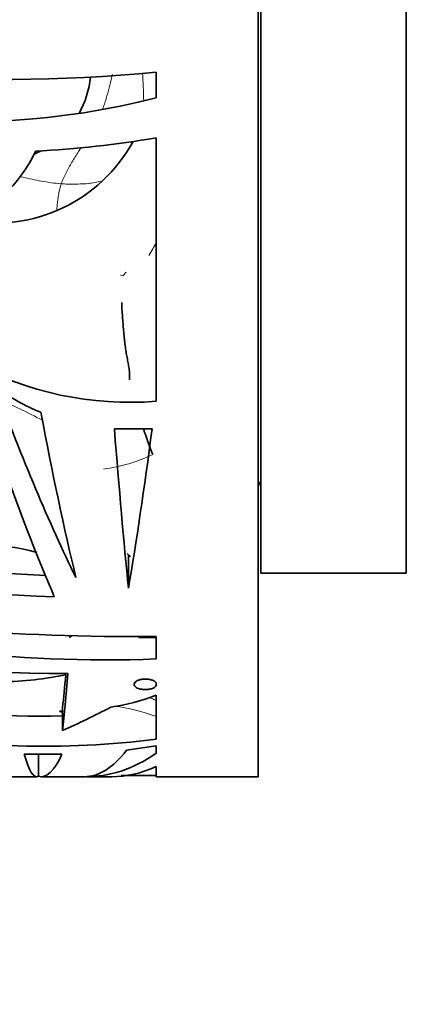
# Model space of a CAD drawing. Units: millimetres. Extents: x 0 to 750, y 0 to 1164.
# Drawn here: x 737 to 750, y 790 to 824 of the extents above; entities that cross this region are included whole.
import ezdxf
from ezdxf import colors
from ezdxf.entities.mleader import LeaderData, LeaderLine
from ezdxf.math import Vec2, Vec3

# ---------------------------------------------------------------- set-up
doc = ezdxf.new("R2010")
doc.units = ezdxf.units.MM
doc.layers.add('DV5_Défaut', color=7, linetype='Continuous')
doc.layers.add('Défaut', color=7, linetype='Continuous')

# ---------------------------------------------------------------- blocks, each defined once
blk = doc.blocks.new('_DOT')
at = {"color": 0}
blk.add_line((0, 0), (-1, 0), dxfattribs=at)
at = {"color": 0, "const_width": 0.333}
blk.add_lwpolyline([(-0.1665, 0, 1), (0.1665, 0, 1)], format="xyb", close=True, dxfattribs=at)
blk = doc.blocks.new('SE4')
at = {"layer": 'DV5_Défaut', "color": 7, "linetype": 'Continuous', "lineweight": 35}
for p, q in [((744.796, 797.653), (744.796, 857.653)), ((744.896, 804.653), (744.896, 850.653)), ((749.896, 804.653), (749.896, 850.653)), ((741.296, 821.871), (741.296, 820.982)), ((741.296, 819.614), (741.296, 810.557)), ((741.151, 809.609), (739.855, 809.606)), ((740.34, 804.13), (740.34, 805.278)), ((733.258, 804.801), (737.49, 804.57)), ((744.896, 804.653), (749.896, 804.653)), ((740.707, 802.477), (740.707, 802.422)), ((741.296, 802.434), (740.707, 802.422)), ((741.296, 802.468), (741.296, 801.702)), ((741.296, 800.861), (741.296, 800.794)), ((741.296, 800.453), (741.296, 798.939)), ((737.971, 799.901), (738.073, 799.856)), ((738.073, 799.243), (738.073, 800.035)), ((741.296, 798.709), (740.276, 798.565)), ((741.296, 798.709), (741.296, 798.456)), ((738.052, 798.425), (736.755, 798.425)), ((737.24, 797.666), (737.24, 798.425)), ((741.296, 797.693), (740.087, 797.692)), ((741.296, 798.007), (741.296, 797.653)), ((735.383, 797.653), (737.184, 797.653)), ((737.334, 797.653), (738.832, 797.653)), ((738.89, 797.653), (739.752, 797.653)), ((741.296, 797.653), (744.796, 797.653))]:
    blk.add_line(p, q, dxfattribs=at)
for centre, radius, start, end in [((735.895, 879.019), 57.403, 255.68161, 275.39926), ((734.623, 847.53), 27.374, 241.8268, 284.11), ((735.786, 822.048), 3.268, 330.7601, 353.9202), ((735.786, 822.048), 5.361, 258.8127, 331.4513), ((735.39, 854.035), 34.924, 272.8714, 279.7362), ((732.811, 821.141), 4.762, 290.0699, 335.3573), ((735.786, 822.048), 3.268, 293.5419, 298.0516), ((740.383, 822.01), 11.489, 241.4145, 274.5575), ((739.932, 816.724), 7.045, 233.8062, 248.2942), ((758.868, 815.662), 19.004, 198.5861, 201.4047), ((745.896, 808.403), 1.25, 208.3576, 216.8699), ((742.334, 932.819), 129.059, 259.26548, 267.98138), ((738.245, 845.368), 44.171, 243.1512, 270.0041), ((735.807, 800.965), 4.606, 72.6013, 123.6039), ((737.517, 802.535), 3.936, 42.8664, 45.192), ((740.936, 897.404), 94.937, 261.54802, 270.21752), ((739.558, 845.782), 44.115, 253.4367, 272.2583), ((737.54, 803.817), 1.572, 298.8167, 303.3764), ((738.754, 806.924), 6.952, 278.0567, 291.4451), ((737.153, 827.472), 27.738, 258.8446, 271.9009), ((736.852, 814.644), 14.785, 274.3379, 274.7458), ((737.414, 830.621), 31.919, 259.8451, 276.9858)]:
    blk.add_arc(centre, radius, start, end, dxfattribs=at)
at = {"layer": 'DV5_Défaut', "color": 7, "linetype": 'Continuous', "lineweight": 18}
for centre, radius, start, end in [((717.404, 820.442), 23.462, 1.084, 3.4271), ((726.181, 824.489), 17.331, 329.0331, 330.725), ((745.166, 834.016), 19.797, 255.0731, 255.3142), ((726.38, 788.886), 23.724, 62.3696, 66.5923), ((738.727, 813.936), 5.756, 277.5018, 295.1654), ((744.03, 800.788), 3.211, 148.4479, 148.8661), ((739.006, 793.47), 6.659, 69.868, 82.725)]:
    blk.add_arc(centre, radius, start, end, dxfattribs=at)
at = {"layer": 'DV5_Défaut', "color": 7, "linetype": 'Continuous', "lineweight": 35}
for centre, major_axis, ratio, start_param, end_param in [((736.738, 827.653), (5.86, -29.981), 0.182035, -1.054377, -0.689442), ((737.627, 827.653), (6.97, -29.964), 0.210864, -1.032899, -0.73843), ((738.084, 827.653), (3.324, -29.998), 0.108179, -0.961037, -0.701405), ((740.12, 827.653), (1.346, -30), 0.044687, -0.927371, -0.671602), ((740.707, 827.653), (-2.262, -30), 0.074561, 0.675219, 0.931101), ((738.583, 827.653), (-0.816, -30), 0.027164, 0.327829, 0.491797), ((738.583, 827.653), (-0.789, -29), 0.027164, 0.310744, 0.419373), ((748.834, 827.653), (-21.406, -28.741), 0.401739, 0.617828, 0.692436), ((737.184, 827.653), (0, 30), 0.063324, 2.914241, 3.171252), ((737.334, 827.653), (0, 30), 0.106042, 3.111933, 3.36906), ((738.832, 827.653), (0, 30), 0.196671, 3.141593, 3.388795), ((738.89, 827.653), (0, 30), 0.348834, 3.138074, 3.373589), ((739.752, 827.653), (0, 30), 0.335531, 3.141593, 3.295552)]:
    blk.add_ellipse(centre, major_axis=major_axis, ratio=ratio, start_param=start_param, end_param=end_param, dxfattribs=at)
at = {"layer": 'DV5_Défaut', "color": 7, "linetype": 'Continuous', "lineweight": 18}
for points, knots in [([(739.441, 820.58), (739.489, 820.706), (739.619, 821.077), (739.712, 821.483), (739.78, 821.763), (739.787, 821.792)], [0, 0, 0, 0, 0.316105, 0.93018, 1, 1, 1, 1]), ([(738.024, 818.032), (738.046, 818.096), (738.1, 818.222), (738.189, 818.411), (738.287, 818.597), (738.393, 818.781), (738.505, 818.962), (738.613, 819.129), (738.684, 819.235), (738.714, 819.281)], [0, 0, 0, 0, 0.147353, 0.294707, 0.44206, 0.589414, 0.736767, 0.88412, 1, 1, 1, 1]), ([(738.024, 818.032), (737.91, 818.041), (737.682, 818.067), (737.349, 818.122), (737.023, 818.188), (736.776, 818.244), (736.636, 818.278), (736.602, 818.286)], [0, 0, 0, 0, 0.23146, 0.462921, 0.694381, 0.925842, 1, 1, 1, 1]), ([(737.874, 817.127), (737.875, 817.14), (737.878, 817.21), (737.888, 817.337), (737.909, 817.511), (737.939, 817.685), (737.976, 817.859), (738.005, 817.976), (738.024, 818.032)], [0, 0, 0, 0, 0.046047, 0.236838, 0.427628, 0.618419, 0.809209, 1, 1, 1, 1]), ([(739.407, 818.119), (739.257, 818.089), (738.88, 818.02), (738.411, 818.018), (738.1, 818.026), (738.024, 818.032)], [0, 0, 0, 0, 0.332547, 0.833137, 1, 1, 1, 1]), ([(740.147, 814.866), (740.166, 814.888), (740.203, 814.931), (740.24, 814.974), (740.258, 814.994)], [0, 0, 0, 0, 0.5086794, 1, 1, 1, 1])]:
    blk.add_open_spline(points, degree=3, knots=knots, dxfattribs=at)
at = {"layer": 'DV5_Défaut', "color": 7, "linetype": 'Continuous', "lineweight": 35}
blk.add_open_spline([(740.372, 811.295), (740.379, 811.392), (740.376, 811.538), (740.353, 811.733), (740.319, 811.917), (740.281, 812.105), (740.248, 812.309), (740.219, 812.525), (740.193, 812.752), (740.17, 812.985), (740.151, 813.222), (740.133, 813.465), (740.116, 813.716), (740.105, 813.889), (740.106, 813.955)], degree=3, dxfattribs=at)
for points, knots in [([(738.183, 801.157), (737.498, 801.008), (736.737, 800.927), (735.192, 800.906), (734.413, 800.966), (732.931, 801.234), (732.244, 801.461), (731.704, 801.762)], [0, 0, 0, 0, 0.3216782, 0.3216782, 0.6433565, 0.6433565, 1, 1, 1, 1]), ([(741.296, 800.794), (741.288, 800.773), (741.272, 800.753), (741.249, 800.735), (741.226, 800.717), (741.196, 800.701), (741.16, 800.687), (741.126, 800.675), (741.086, 800.664), (741.044, 800.657), (741.004, 800.651), (740.961, 800.648), (740.918, 800.648), (740.877, 800.648), (740.836, 800.651), (740.797, 800.657), (740.758, 800.663), (740.722, 800.671), (740.689, 800.682), (740.656, 800.694), (740.627, 800.708), (740.603, 800.723), (740.579, 800.74), (740.56, 800.758), (740.548, 800.777), (740.536, 800.797), (740.531, 800.818), (740.534, 800.839), (740.537, 800.86), (740.548, 800.882), (740.567, 800.902), (740.585, 800.922), (740.612, 800.94), (740.644, 800.956), (740.675, 800.971), (740.713, 800.984), (740.754, 800.993), (740.792, 801.002), (740.835, 801.008), (740.878, 801.01), (740.919, 801.012), (740.962, 801.011), (741.002, 801.006), (741.042, 801.002), (741.081, 800.994), (741.116, 800.984), (741.151, 800.974), (741.183, 800.961), (741.21, 800.946), (741.237, 800.931), (741.26, 800.913), (741.275, 800.895), (741.284, 800.884), (741.291, 800.872), (741.296, 800.861)], [0, 0, 0, 0, 0.060347, 0.060347, 0.060347, 0.120829, 0.120829, 0.120829, 0.17915, 0.17915, 0.17915, 0.234195, 0.234195, 0.234195, 0.287101, 0.287101, 0.287101, 0.339881, 0.339881, 0.339881, 0.394419, 0.394419, 0.394419, 0.451833, 0.451833, 0.451833, 0.512082, 0.512082, 0.512082, 0.573848, 0.573848, 0.573848, 0.635016, 0.635016, 0.635016, 0.693774, 0.693774, 0.693774, 0.74958, 0.74958, 0.74958, 0.80324, 0.80324, 0.80324, 0.856287, 0.856287, 0.856287, 0.910317, 0.910317, 0.910317, 0.966548, 0.966548, 0.966548, 1, 1, 1, 1])]:
    blk.add_open_spline(points, degree=3, knots=knots, dxfattribs=at)
at = {"layer": 'DV5_Défaut', "color": 7, "linetype": 'Continuous', "lineweight": 18}
blk.add_open_spline([(741.295, 800.274), (741.215, 800.31), (741.134, 800.346), (741.053, 800.381)], degree=3, dxfattribs=at)

msp = doc.modelspace()

# ---------------------------------------------------------------- block references
at = {"layer": 'Défaut'}
msp.add_blockref('SE4', (0, 0), dxfattribs=at)

# ---------------------------------------------------------------- leaders
at = {"layer": 'Défaut', "color": 7, "linetype": 'Continuous', "lineweight": 18}
ml = msp.add_multileader_mtext('Standard', dxfattribs=at)
ml.set_content('{\\pxsm0.9;\\fSolid Edge ISO|b1||i0||c0|p34;\\W1.;31/01/2023\\P}', color=256)
ml.set_leader_properties()
ml.set_arrow_properties(name='DOT')
ml.build(insert=Vec2(0, 0))
ml.multileader.update_dxf_attribs({"leader_type": 0, "dogleg_length": 0, "arrow_head_size": 12})
ctx = ml.context
ctx.base_point, ctx.char_height, ctx.arrow_head_size, ctx.landing_gap_size = Vec3(656.602, 1156.973), 12, 12, 4.2
notes = []
notes.append((ctx, [(0, (0, 0, 0), (0, 0), (1, 0), 1, [])]))
ctx.mtext.insert = Vec3(658.602, 1163.093)
for ctx, leaders in notes:
    for number, flags, end, landing, length, lines in leaders:
        leader = LeaderData()
        leader.index, (leader.has_last_leader_line, leader.has_dogleg_vector, leader.attachment_direction) = number, flags
        leader.last_leader_point, leader.dogleg_vector, leader.dogleg_length = Vec3(end), Vec3(landing), length
        for number, points, colour, breaks in lines:
            line = LeaderLine()
            line.index, line.vertices, line.color, line.breaks = number, Vec3.list(points), colors.encode_raw_color(colour), breaks
            leader.lines.append(line)
        ctx.leaders.append(leader)

doc.saveas('drawing.dxf')
